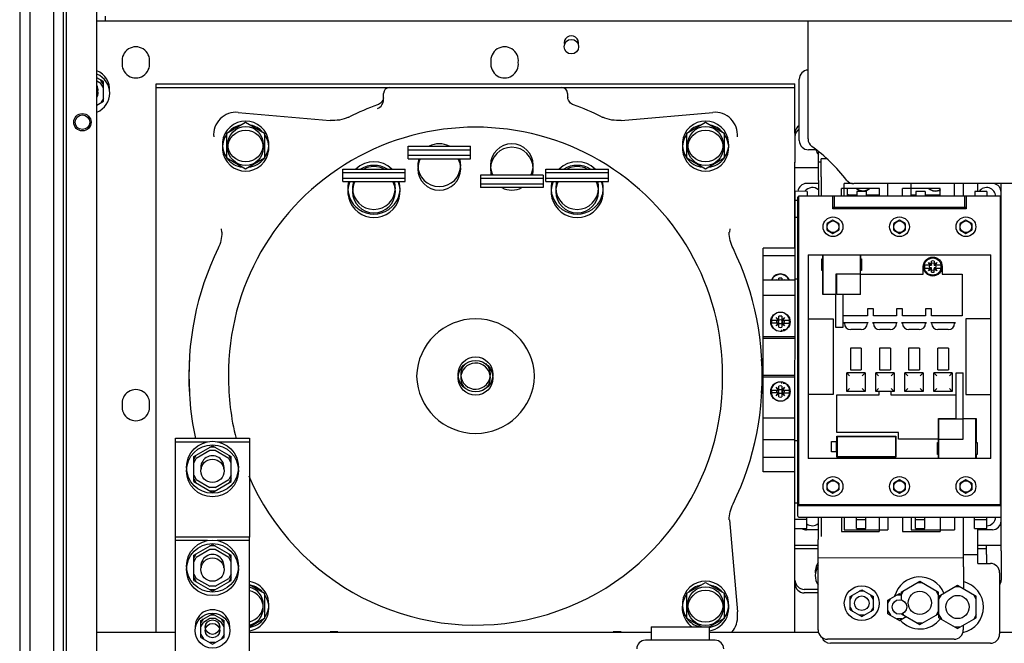
# Paper-space layout '177R0621_4_4' of a CAD drawing. Units: millimetres. Extents: x 0 to 841, y 0 to 594.
# Drawn here: x 302 to 370, y 468 to 511 of the extents above; entities that cross this region are included whole.
import ezdxf

# ---------------------------------------------------------------- set-up
doc = ezdxf.new("R2010")
doc.units = ezdxf.units.MM
doc.header["$LTSCALE"] = 46.255
doc.layers.get('0').update_dxf_attribs({"linetype": 'CONTINUOUS'})
for name, color, linetype in [('002___PRT_ALL_AXES', 7, 'CONTINUOUS'), ('7_ALL_FEATURES', 7, 'CONTINUOUS'), ('DATUM', 7, 'CONTINUOUS'), ('NOTES', 7, 'CONTINUOUS'), ('ROUNDS', 7, 'CONTINUOUS')]:
    doc.layers.add(name, color=color, linetype=linetype)

psp = doc.layouts.new('177R0621_4_4')

# ---------------------------------------------------------------- linework, layer by layer
at = {"color": 7, "linetype": 'CONTINUOUS'}
for p, q in [((308.041, 506.361), (307.591, 506.621)), ((307.868, 506.219), (307.591, 506.379)), ((308.041, 506.161), (307.868, 506.461)), ((308.041, 505.919), (307.868, 506.219)), ((308.041, 504.999), (308.041, 506.361)), ((327.335, 505.354), (327.335, 505.545)), ((340.007, 505.545), (340.007, 505.354)), ((307.591, 504.739), (308.041, 504.999)), ((308.041, 505.199), (307.868, 504.899)), ((317.323, 504.237), (323.648, 503.684)), ((343.694, 503.684), (350.019, 504.237)), ((316.542, 502.812), (317.832, 503.557)), ((317.832, 503.557), (319.122, 502.812)), ((348.22, 502.812), (349.51, 503.557)), ((349.51, 503.557), (350.8, 502.812)), ((316.542, 501.081), (316.542, 502.812)), ((319.122, 502.812), (319.122, 501.081)), ((348.22, 501.081), (348.22, 502.812)), ((350.8, 502.812), (350.8, 501.081)), ((357.285, 499.558), (357.286, 501.423)), ((317.832, 500.336), (316.542, 501.081)), ((319.122, 501.081), (317.832, 500.336)), ((349.51, 500.336), (348.22, 501.081)), ((350.8, 501.081), (349.51, 500.336)), ((357.471, 500.803), (357.285, 500.803)), ((357.471, 499.795), (357.471, 501.04)), ((357.862, 501.04), (357.471, 501.04)), ((357.285, 499.341), (356.471, 499.341)), ((359.636, 499.34), (359.071, 499.34)), ((361.484, 499.001), (358.884, 499.002)), ((359.291, 498.461), (359.291, 499.002)), ((359.351, 498.561), (359.93, 498.561)), ((359.93, 498.98), (359.93, 499.002)), ((360.575, 498.561), (361.484, 498.561)), ((365.684, 498.998), (363.084, 499)), ((363.671, 498.561), (363.994, 498.561)), ((364.639, 498.561), (365.684, 498.561)), ((369.871, 476.101), (369.871, 498.741)), ((355.871, 476.441), (355.871, 498.401)), ((355.919, 498.46), (355.919, 477.241)), ((369.871, 498.461), (355.931, 498.461)), ((358.271, 497.601), (358.271, 498.461)), ((358.371, 498.461), (358.371, 497.701)), ((367.371, 497.701), (367.371, 498.461)), ((367.471, 498.461), (367.471, 497.601)), ((369.823, 477.241), (369.823, 498.46)), ((358.271, 497.701), (367.471, 497.701)), ((367.471, 497.601), (358.271, 497.601)), ((358.291, 496.823), (357.891, 496.592)), ((357.891, 496.13), (357.891, 496.592)), ((358.691, 496.592), (358.291, 496.823)), ((358.691, 496.592), (358.691, 496.13)), ((362.871, 496.823), (362.471, 496.592)), ((362.471, 496.13), (362.471, 496.592)), ((363.271, 496.592), (362.871, 496.823)), ((363.271, 496.592), (363.271, 496.13)), ((367.451, 496.823), (367.051, 496.592)), ((367.051, 496.13), (367.051, 496.592)), ((367.851, 496.592), (367.451, 496.823)), ((367.851, 496.592), (367.851, 496.13)), ((316.188, 495.982), (316.167, 496.222)), ((351.175, 496.222), (351.154, 495.982)), ((357.891, 496.13), (358.291, 495.899)), ((358.291, 495.899), (358.691, 496.13)), ((362.471, 496.13), (362.871, 495.899)), ((362.871, 495.899), (363.271, 496.13)), ((367.051, 496.13), (367.451, 495.899)), ((367.451, 495.899), (367.851, 496.13)), ((353.478, 494.361), (353.478, 494.895)), ((355.678, 494.894), (353.478, 494.895)), ((356.581, 494.431), (356.581, 480.411)), ((356.581, 494.431), (369.161, 494.431)), ((357.591, 494.151), (357.591, 494.431)), ((357.611, 491.701), (357.611, 494.421)), ((357.611, 494.421), (360.171, 494.421)), ((360.171, 494.421), (360.171, 491.701)), ((360.191, 494.431), (360.191, 494.151)), ((369.161, 480.411), (369.161, 494.431)), ((353.471, 483.181), (353.471, 494.361)), ((355.678, 494.361), (353.471, 494.361)), ((357.531, 493.341), (357.531, 494.151)), ((357.531, 494.151), (357.591, 494.151)), ((360.191, 494.151), (360.251, 494.151)), ((360.251, 494.151), (360.251, 493.341)), ((364.6, 493.741), (365.066, 493.741)), ((364.976, 493.741), (364.877, 493.905)), ((364.994, 493.788), (364.877, 493.905)), ((364.877, 493.905), (365.066, 493.791)), ((365.022, 493.741), (364.994, 493.788)), ((364.994, 493.788), (365.066, 493.741)), ((365.066, 493.745), (365.066, 493.999)), ((365.066, 493.741), (365.066, 493.716)), ((365.256, 493.999), (365.256, 493.745)), ((365.256, 493.791), (365.445, 493.905)), ((365.328, 493.788), (365.256, 493.745)), ((365.256, 493.716), (365.256, 493.741)), ((365.256, 493.741), (365.722, 493.741)), ((365.3, 493.741), (365.328, 493.788)), ((365.328, 493.788), (365.445, 493.905)), ((365.445, 493.905), (365.346, 493.741)), ((357.591, 493.341), (357.531, 493.341)), ((357.591, 491.691), (357.591, 493.341)), ((358.491, 493.091), (358.491, 491.701)), ((360.171, 493.091), (358.491, 493.091)), ((358.551, 491.701), (358.551, 493.091)), ((360.191, 491.691), (360.191, 493.341)), ((360.251, 493.341), (360.191, 493.341)), ((360.191, 493.101), (364.511, 493.101)), ((364.511, 493.101), (364.511, 493.621)), ((364.6, 493.501), (365.066, 493.501)), ((364.877, 493.337), (364.976, 493.501)), ((364.877, 493.337), (364.994, 493.454)), ((365.066, 493.451), (364.877, 493.337)), ((364.942, 493.716), (365.066, 493.716)), ((365.066, 493.526), (364.942, 493.526)), ((364.994, 493.454), (365.022, 493.501)), ((364.994, 493.454), (365.066, 493.497)), ((365.066, 493.501), (365.066, 493.526)), ((365.066, 493.243), (365.066, 493.497)), ((365.256, 493.716), (365.38, 493.716)), ((365.256, 493.526), (365.256, 493.501)), ((365.38, 493.526), (365.256, 493.526)), ((365.256, 493.501), (365.722, 493.501)), ((365.256, 493.243), (365.256, 493.497)), ((365.256, 493.497), (365.328, 493.454)), ((365.445, 493.337), (365.256, 493.451)), ((365.328, 493.454), (365.3, 493.501)), ((365.445, 493.337), (365.328, 493.454)), ((365.346, 493.501), (365.445, 493.337)), ((365.811, 493.621), (365.811, 493.101)), ((365.811, 493.101), (367.191, 493.101)), ((367.191, 493.101), (367.191, 490.221)), ((353.476, 491.661), (353.477, 492.695)), ((355.677, 492.694), (353.477, 492.695)), ((354.41, 492.695), (354.381, 492.731)), ((354.381, 492.731), (354.417, 492.695)), ((354.381, 492.731), (354.427, 492.695)), ((354.571, 492.695), (354.571, 492.818)), ((354.771, 492.818), (354.771, 492.695)), ((354.915, 492.694), (354.961, 492.731)), ((354.961, 492.731), (354.924, 492.694)), ((354.961, 492.731), (354.932, 492.694)), ((358.491, 491.701), (357.611, 491.701)), ((360.171, 491.701), (358.551, 491.701)), ((353.471, 491.661), (355.676, 491.661)), ((358.491, 491.691), (357.591, 491.691)), ((358.491, 489.421), (358.491, 491.691)), ((358.971, 491.691), (358.971, 489.421)), ((360.191, 491.691), (358.971, 491.691)), ((360.666, 490.701), (360.666, 490.221)), ((361.076, 490.701), (360.666, 490.701)), ((361.076, 490.221), (361.076, 490.701)), ((362.666, 490.701), (362.666, 490.221)), ((363.076, 490.701), (362.666, 490.701)), ((363.076, 490.221), (363.076, 490.701)), ((364.666, 490.701), (364.666, 490.221)), ((365.076, 490.701), (364.666, 490.701)), ((365.076, 490.221), (365.076, 490.701)), ((354.052, 489.921), (354.571, 489.921)), ((354.571, 489.721), (354.052, 489.721)), ((354.532, 489.921), (354.381, 490.111)), ((354.381, 490.111), (354.571, 489.921)), ((354.381, 490.111), (354.571, 489.96)), ((354.381, 489.531), (354.532, 489.721)), ((354.381, 489.531), (354.571, 489.721)), ((354.571, 489.682), (354.381, 489.531)), ((354.571, 489.921), (354.571, 490.198)), ((354.571, 489.444), (354.571, 489.721)), ((354.771, 490.198), (354.771, 489.921)), ((354.771, 489.96), (354.961, 490.111)), ((354.961, 490.111), (354.771, 489.921)), ((354.771, 489.921), (355.29, 489.921)), ((354.771, 489.721), (354.771, 489.444)), ((354.961, 489.531), (354.771, 489.721)), ((354.771, 489.721), (355.29, 489.721)), ((354.961, 489.531), (354.771, 489.682)), ((354.961, 490.111), (354.81, 489.921)), ((354.81, 489.721), (354.961, 489.531)), ((356.581, 490.021), (358.311, 490.021)), ((358.311, 490.021), (358.311, 484.821)), ((360.666, 490.221), (358.971, 490.221)), ((359.02, 489.781), (359.076, 489.721)), ((359.02, 489.781), (360.722, 489.781)), ((360.666, 489.721), (360.722, 489.781)), ((361.02, 489.781), (361.076, 489.721)), ((361.02, 489.781), (362.722, 489.781)), ((362.666, 490.221), (361.076, 490.221)), ((362.666, 489.721), (362.722, 489.781)), ((363.02, 489.781), (363.076, 489.721)), ((363.02, 489.781), (364.722, 489.781)), ((364.666, 490.221), (363.076, 490.221)), ((364.666, 489.721), (364.722, 489.781)), ((365.02, 489.781), (365.076, 489.721)), ((365.02, 489.781), (366.722, 489.781)), ((367.191, 490.221), (365.076, 490.221)), ((366.666, 489.721), (366.722, 489.781)), ((367.431, 490.021), (367.431, 484.821)), ((369.161, 490.021), (367.431, 490.021)), ((354.771, 489.159), (354.771, 489.26)), ((354.852, 489.281), (355.058, 489.281)), ((358.971, 489.421), (358.491, 489.421)), ((360.226, 489.281), (359.516, 489.281)), ((362.226, 489.281), (361.516, 489.281)), ((364.226, 489.281), (363.516, 489.281)), ((366.226, 489.281), (365.516, 489.281)), ((353.471, 488.801), (355.675, 488.801)), ((353.471, 488.701), (355.675, 488.701)), ((359.501, 488.011), (359.501, 486.521)), ((360.241, 488.011), (359.501, 488.011)), ((360.241, 488.011), (360.241, 486.521)), ((361.501, 488.011), (361.501, 486.521)), ((362.241, 488.011), (361.501, 488.011)), ((362.241, 488.011), (362.241, 486.521)), ((363.501, 488.011), (363.501, 486.521)), ((364.241, 488.011), (363.501, 488.011)), ((364.241, 488.011), (364.241, 486.521)), ((365.501, 486.521), (365.501, 488.011)), ((366.241, 488.011), (365.501, 488.011)), ((366.241, 488.011), (366.241, 486.521)), ((359.236, 485.021), (359.236, 486.311)), ((360.506, 486.311), (359.236, 486.311)), ((359.436, 486.111), (359.236, 486.311)), ((359.501, 486.521), (360.241, 486.521)), ((360.306, 486.111), (360.506, 486.311)), ((360.506, 486.311), (360.506, 485.021)), ((361.236, 485.021), (361.236, 486.311)), ((362.506, 486.311), (361.236, 486.311)), ((361.436, 486.111), (361.236, 486.311)), ((361.501, 486.521), (362.241, 486.521)), ((362.306, 486.111), (362.506, 486.311)), ((362.506, 486.311), (362.506, 485.021)), ((363.236, 485.021), (363.236, 486.311)), ((364.506, 486.311), (363.236, 486.311)), ((363.436, 486.111), (363.236, 486.311)), ((363.501, 486.521), (364.241, 486.521)), ((364.306, 486.111), (364.506, 486.311)), ((364.506, 486.311), (364.506, 485.021)), ((365.236, 485.021), (365.236, 486.311)), ((366.506, 486.311), (365.236, 486.311)), ((365.436, 486.111), (365.236, 486.311)), ((365.501, 486.521), (366.241, 486.521)), ((366.306, 486.111), (366.506, 486.311)), ((366.506, 486.311), (366.506, 485.021)), ((366.771, 483.151), (366.771, 486.301)), ((366.771, 486.301), (367.251, 486.301)), ((367.251, 481.751), (367.251, 486.301)), ((353.471, 486.141), (355.673, 486.141)), ((353.471, 486.041), (355.673, 486.041)), ((354.771, 485.582), (354.771, 485.684)), ((354.052, 485.121), (354.571, 485.121)), ((354.571, 484.921), (354.052, 484.921)), ((354.532, 485.121), (354.381, 485.311)), ((354.381, 485.311), (354.571, 485.121)), ((354.381, 485.311), (354.571, 485.16)), ((354.381, 484.731), (354.532, 484.921)), ((354.381, 484.731), (354.571, 484.921)), ((354.571, 485.121), (354.571, 485.398)), ((354.571, 484.644), (354.571, 484.921)), ((354.771, 485.398), (354.771, 485.121)), ((354.961, 485.311), (354.771, 485.121)), ((354.771, 485.16), (354.961, 485.311)), ((354.771, 485.121), (355.29, 485.121)), ((354.771, 484.921), (354.771, 484.644)), ((354.961, 484.731), (354.771, 484.921)), ((354.771, 484.921), (355.29, 484.921)), ((354.961, 485.311), (354.81, 485.121)), ((354.81, 484.921), (354.961, 484.731)), ((355.057, 485.561), (354.852, 485.561)), ((359.436, 485.221), (359.236, 485.021)), ((360.506, 485.021), (359.236, 485.021)), ((360.506, 485.021), (360.306, 485.221)), ((361.236, 485.021), (361.436, 485.221)), ((362.506, 485.021), (361.236, 485.021)), ((361.466, 484.781), (361.466, 485.021)), ((362.276, 485.021), (362.276, 484.781)), ((362.306, 485.221), (362.506, 485.021)), ((363.436, 485.221), (363.236, 485.021)), ((364.506, 485.021), (363.236, 485.021)), ((364.506, 485.021), (364.306, 485.221)), ((365.436, 485.221), (365.236, 485.021)), ((366.506, 485.021), (365.236, 485.021)), ((366.506, 485.021), (366.306, 485.221)), ((354.571, 484.882), (354.381, 484.731)), ((354.961, 484.731), (354.771, 484.882)), ((358.311, 484.821), (356.581, 484.821)), ((358.551, 482.196), (358.551, 484.781)), ((358.551, 484.781), (361.466, 484.781)), ((362.276, 484.781), (366.771, 484.781)), ((367.431, 484.821), (369.161, 484.821)), ((353.471, 481.695), (353.472, 483.181)), ((355.672, 483.181), (353.471, 483.181)), ((365.551, 481.501), (365.551, 483.151)), ((365.551, 483.151), (366.771, 483.151)), ((365.571, 480.421), (365.571, 483.131)), ((365.571, 483.131), (367.251, 483.131)), ((367.251, 483.151), (368.151, 483.151)), ((368.131, 483.141), (367.251, 483.141)), ((368.131, 480.421), (368.131, 483.141)), ((368.151, 483.151), (368.151, 481.501)), ((313.011, 475.001), (313.011, 481.801)), ((313.011, 481.801), (318.091, 481.801)), ((313.011, 481.559), (315.217, 481.559)), ((315.867, 481.559), (318.091, 481.559)), ((318.091, 481.801), (318.091, 475.001)), ((353.471, 480.481), (353.471, 481.695)), ((355.671, 481.694), (353.471, 481.695)), ((358.197, 480.861), (358.197, 481.581)), ((358.197, 481.581), (358.591, 481.581)), ((358.525, 480.861), (358.525, 481.581)), ((362.806, 482.196), (358.551, 482.196)), ((358.551, 481.581), (358.551, 481.941)), ((358.551, 481.941), (362.611, 481.941)), ((358.591, 481.901), (358.611, 481.921)), ((358.591, 480.541), (358.591, 481.901)), ((358.611, 481.921), (362.571, 481.921)), ((362.571, 481.921), (362.591, 481.901)), ((362.591, 481.901), (362.591, 480.541)), ((362.611, 481.941), (362.611, 480.501)), ((362.806, 481.741), (362.806, 482.196)), ((365.571, 481.741), (362.806, 481.741)), ((365.571, 481.751), (367.251, 481.751)), ((314.261, 480.546), (315.551, 481.291)), ((315.378, 480.949), (314.434, 480.404)), ((315.724, 481.191), (315.378, 481.191)), ((315.724, 480.949), (315.378, 480.949)), ((315.551, 481.291), (316.841, 480.546)), ((316.668, 480.404), (315.724, 480.949)), ((358.591, 480.861), (358.197, 480.861)), ((358.551, 480.501), (358.551, 480.861)), ((365.491, 480.691), (365.491, 481.501)), ((365.491, 481.501), (365.551, 481.501)), ((368.151, 481.501), (368.211, 481.501)), ((368.211, 481.501), (368.211, 480.691)), ((314.261, 480.346), (314.434, 480.646)), ((314.261, 478.814), (314.261, 480.546)), ((314.261, 480.104), (314.434, 480.404)), ((316.841, 480.346), (316.668, 480.646)), ((316.841, 480.104), (316.668, 480.404)), ((316.841, 478.814), (316.841, 480.546)), ((353.47, 479.495), (353.47, 480.481)), ((355.67, 480.481), (353.471, 480.481)), ((369.161, 480.411), (356.581, 480.411)), ((362.611, 480.501), (358.551, 480.501)), ((358.611, 480.521), (358.591, 480.541)), ((362.571, 480.521), (358.611, 480.521)), ((362.591, 480.541), (362.571, 480.521)), ((365.551, 480.691), (365.491, 480.691)), ((365.551, 480.411), (365.551, 480.691)), ((365.571, 480.421), (368.131, 480.421)), ((368.151, 480.691), (368.151, 480.411)), ((368.211, 480.691), (368.151, 480.691)), ((355.67, 479.494), (353.47, 479.495)), ((314.261, 479.256), (314.434, 478.956)), ((314.261, 479.014), (314.434, 478.714)), ((314.261, 478.814), (315.551, 478.069)), ((314.434, 478.956), (315.378, 478.411)), ((315.551, 478.069), (316.841, 478.814)), ((315.724, 478.411), (316.668, 478.956)), ((316.841, 479.256), (316.668, 478.956)), ((316.841, 479.014), (316.668, 478.714)), ((358.291, 478.943), (357.891, 478.712)), ((358.691, 478.712), (358.291, 478.943)), ((362.871, 478.943), (362.471, 478.712)), ((363.271, 478.712), (362.871, 478.943)), ((367.451, 478.943), (367.051, 478.712)), ((367.851, 478.712), (367.451, 478.943)), ((315.724, 478.411), (315.378, 478.411)), ((315.724, 478.169), (315.378, 478.169)), ((357.891, 478.25), (357.891, 478.712)), ((357.891, 478.25), (358.291, 478.019)), ((358.291, 478.019), (358.691, 478.25)), ((358.691, 478.712), (358.691, 478.25)), ((362.471, 478.25), (362.471, 478.712)), ((362.471, 478.25), (362.871, 478.019)), ((362.871, 478.019), (363.271, 478.25)), ((363.271, 478.712), (363.271, 478.25)), ((367.051, 478.25), (367.051, 478.712)), ((367.051, 478.25), (367.451, 478.019)), ((367.451, 478.019), (367.851, 478.25)), ((367.851, 478.712), (367.851, 478.25)), ((355.871, 477.241), (369.871, 477.241)), ((369.871, 477.141), (355.871, 477.141)), ((351.154, 476.178), (351.707, 469.853)), ((355.931, 476.381), (369.871, 476.381)), ((357.272, 475.501), (356.471, 475.501)), ((359.071, 475.502), (362.071, 475.502)), ((363.671, 475.502), (366.671, 475.502)), ((369.271, 475.501), (368.271, 475.501)), ((357.27, 472.963), (357.271, 474.828)), ((358.872, 475.383), (361.472, 475.381)), ((363.072, 475.38), (365.672, 475.379)), ((367.27, 472.958), (367.271, 474.823)), ((368.271, 473.182), (368.271, 475.047)), ((314.261, 473.746), (315.551, 474.491)), ((315.378, 474.149), (314.434, 473.604)), ((315.724, 474.391), (315.378, 474.391)), ((315.724, 474.149), (315.378, 474.149)), ((315.551, 474.491), (316.841, 473.746)), ((316.668, 473.604), (315.724, 474.149)), ((314.261, 473.546), (314.434, 473.846)), ((314.261, 472.014), (314.261, 473.746)), ((314.261, 473.304), (314.434, 473.604)), ((316.841, 473.546), (316.668, 473.846)), ((316.841, 473.304), (316.668, 473.604)), ((316.841, 472.014), (316.841, 473.746)), ((357.271, 473.583), (367.271, 473.578)), ((367.271, 473.802), (368.271, 473.802)), ((314.261, 472.456), (314.434, 472.156)), ((314.261, 472.214), (314.434, 471.914)), ((314.434, 472.156), (315.378, 471.611)), ((315.724, 471.611), (316.668, 472.156)), ((316.841, 472.456), (316.668, 472.156)), ((316.841, 472.214), (316.668, 471.914)), ((314.261, 472.014), (315.551, 471.269)), ((315.724, 471.611), (315.378, 471.611)), ((315.724, 471.369), (315.378, 471.369)), ((315.551, 471.269), (316.841, 472.014)), ((318.091, 471.729), (319.122, 471.134)), ((348.22, 471.134), (349.51, 471.878)), ((349.51, 471.878), (350.8, 471.134)), ((359.471, 470.907), (360.271, 471.369)), ((360.271, 471.369), (361.071, 470.907)), ((362.979, 471.209), (364.269, 471.954)), ((364.442, 471.854), (364.096, 471.854)), ((364.269, 471.954), (365.559, 471.209)), ((365.581, 470.932), (366.871, 471.677)), ((367.044, 471.577), (366.698, 471.577)), ((366.871, 471.677), (368.161, 470.932)), ((319.122, 471.134), (319.122, 469.402)), ((348.22, 469.402), (348.22, 471.134)), ((350.8, 471.134), (350.8, 469.402)), ((359.471, 470.707), (359.644, 471.007)), ((359.471, 469.983), (359.471, 470.907)), ((360.444, 471.269), (360.098, 471.269)), ((361.071, 470.707), (360.898, 471.007)), ((361.071, 469.983), (361.071, 470.907)), ((362.071, 470.649), (362.871, 471.111)), ((362.071, 470.449), (362.244, 470.749)), ((362.979, 471.011), (362.698, 471.011)), ((362.871, 471.111), (362.979, 471.048)), ((362.979, 471.009), (363.152, 471.309)), ((362.979, 471.209), (362.979, 470.673)), ((365.559, 471.009), (365.386, 471.309)), ((365.559, 469.72), (365.559, 471.209)), ((365.581, 470.732), (365.754, 471.032)), ((365.581, 469.442), (365.581, 470.932)), ((368.161, 470.732), (367.988, 471.032)), ((368.161, 469.442), (368.161, 470.932)), ((359.471, 470.183), (359.644, 469.883)), ((361.071, 470.183), (360.898, 469.883)), ((362.071, 469.725), (362.071, 470.649)), ((314.751, 469.263), (315.551, 469.725)), ((314.751, 469.063), (314.924, 469.363)), ((315.378, 469.383), (314.924, 469.121)), ((315.724, 469.625), (315.378, 469.625)), ((315.724, 469.383), (315.378, 469.383)), ((315.551, 469.725), (316.351, 469.263)), ((316.178, 469.121), (315.724, 469.383)), ((316.351, 469.063), (316.178, 469.363)), ((319.122, 469.402), (318.091, 468.807)), ((349.23, 468.819), (348.22, 469.402)), ((350.8, 469.402), (349.774, 468.809)), ((359.471, 469.983), (360.271, 469.521)), ((360.444, 469.621), (360.098, 469.621)), ((360.271, 469.521), (361.071, 469.983)), ((362.071, 469.925), (362.244, 469.625)), ((362.071, 469.725), (362.871, 469.263)), ((363.044, 469.363), (362.698, 469.363)), ((362.871, 469.263), (363.32, 469.523)), ((363.001, 469.707), (364.269, 468.975)), ((363.085, 469.737), (363.152, 469.62)), ((364.269, 468.975), (365.559, 469.72)), ((365.559, 469.92), (365.386, 469.62)), ((365.581, 469.642), (365.754, 469.342)), ((365.581, 469.442), (366.871, 468.697)), ((366.871, 468.697), (368.161, 469.442)), ((368.161, 469.642), (367.988, 469.342)), ((314.751, 468.097), (314.751, 469.263)), ((314.751, 468.821), (314.924, 469.121)), ((316.351, 468.821), (316.178, 469.121)), ((316.351, 468.097), (316.351, 469.263)), ((345.774, 468.819), (349.768, 468.819)), ((364.442, 469.075), (364.096, 469.075)), ((367.044, 468.797), (366.698, 468.797)), ((314.751, 468.297), (314.924, 467.997)), ((314.751, 468.097), (315.551, 467.635)), ((315.551, 467.635), (316.351, 468.097)), ((316.351, 468.297), (316.178, 467.997)), ((315.724, 467.735), (315.378, 467.735))]:
    psp.add_line(p, q, dxfattribs=at)
at = {"color": 3, "linetype": 'CONTINUOUS'}
for p, q in [((311.671, 468.461), (311.671, 506.201)), ((311.671, 506.201), (355.671, 506.201)), ((311.671, 505.959), (355.671, 505.959)), ((355.671, 502.801), (355.671, 506.201)), ((355.671, 494.894), (355.671, 500.801)), ((357.285, 500.421), (355.671, 500.421)), ((369.871, 498.741), (369.871, 499.329)), ((369.871, 474.041), (369.871, 476.101)), ((355.671, 473.799), (355.671, 475.586)), ((313.011, 452.802), (313.011, 475.001)), ((318.091, 475.001), (313.011, 475.001)), ((315.217, 474.759), (313.011, 474.759)), ((318.091, 474.759), (315.867, 474.759)), ((318.091, 452.802), (318.091, 475.001)), ((357.271, 474.421), (355.671, 474.421)), ((357.271, 474.179), (355.671, 474.179)), ((369.871, 474.421), (368.271, 474.421)), ((368.871, 474.179), (368.271, 474.179)), ((368.871, 473.799), (368.871, 474.421)), ((355.671, 468.461), (355.671, 471.799)), ((307.591, 468.461), (313.011, 468.461)), ((318.091, 468.461), (345.771, 468.461)), ((349.771, 468.461), (357.286, 468.461)), ((369.771, 468.461), (374.771, 468.461))]:
    psp.add_line(p, q, dxfattribs=at)
at = {"color": 7, "linetype": 'CONTINUOUS'}
for centre, radius in [((317.832, 502.04), 1.217), ((349.51, 502.04), 1.217), ((317.832, 501.798), 1.217), ((349.51, 501.798), 1.217), ((358.291, 496.361), 0.68), ((358.291, 496.361), 0.4), ((362.871, 496.361), 0.68), ((362.871, 496.361), 0.4), ((367.451, 496.361), 0.68), ((367.451, 496.361), 0.4), ((365.161, 493.621), 0.65), ((365.161, 493.621), 0.591), ((354.671, 489.821), 0.67), ((333.671, 486.201), 1.2), ((333.671, 485.959), 1.2), ((354.671, 485.021), 0.67), ((315.551, 479.801), 1.79), ((315.551, 479.559), 1.79), ((358.291, 478.481), 0.68), ((358.291, 478.481), 0.4), ((362.871, 478.481), 0.68), ((362.871, 478.481), 0.4), ((367.451, 478.481), 0.68), ((367.451, 478.481), 0.4), ((315.551, 473.001), 1.79), ((315.551, 472.759), 1.79), ((349.51, 470.362), 1.217), ((360.271, 470.445), 1.2), ((349.51, 470.12), 1.217), ((360.271, 470.445), 0.5), ((362.871, 470.187), 0.5), ((315.551, 468.559), 1.2), ((315.551, 468.801), 0.5), ((315.551, 468.559), 0.5)]:
    psp.add_circle(centre, radius, dxfattribs=at)
for centre, radius, start, end in [((307.071, 505.801), 1.4, 355.38352, 68.17326), ((307.071, 505.559), 1.4, 291.85697, 68.17326), ((326.694, 505.354), 0.641, 350.01421, 359.98891), ((340.648, 505.354), 0.641, 180.01111, 189.99118), ((333.671, 486.201), 19.744, 110.01314, 116.0822), ((326.695, 505.112), 0.64, 290.01209, 0.00105), ((333.671, 486.201), 19.744, 63.9178, 69.98686), ((317.187, 502.685), 1.558, 85, 185), ((323.872, 506.22), 2.545, 294.13955, 296.08135), ((343.47, 506.22), 2.545, 243.91865, 245.86044), ((350.155, 502.685), 1.558, 355, 95), ((358.271, 501.999), 1.2, 196.44665, 214.65289), ((326.671, 499.031), 1.8, 46.41477, 133.58523), ((326.671, 498.789), 1.8, 59.12502, 120.87498), ((340.671, 499.031), 1.8, 46.41477, 133.58523), ((340.671, 498.789), 1.8, 59.12502, 120.87498), ((326.671, 498.789), 1.8, 157.60207, 22.39793), ((326.671, 499.031), 1.8, 165.88901, 14.11099), ((340.671, 498.789), 1.8, 157.60207, 22.39793), ((340.671, 499.031), 1.8, 165.88901, 14.11099), ((356.471, 498.741), 0.6, 90, 174.03178), ((369.271, 498.741), 0.6, 0, 78.95406), ((356.871, 498.421), 0.64, 49.6767, 143.20642), ((360.361, 499.491), 0.67, 227.18195, 312.71406), ((360.361, 499.491), 0.65, 228.87776, 311.0129), ((365.341, 499.491), 0.67, 227.48723, 301.18241), ((365.341, 499.491), 0.65, 229.26108, 302.26461), ((368.871, 498.421), 0.64, 3.70335, 143.98543), ((355.931, 498.401), 0.06, 90, 180), ((369.811, 498.401), 0.06, 0, 90), ((333.671, 486.201), 19.744, 153.9178, 183.72679), ((333.671, 486.201), 19.744, 356.27321, 26.0822), ((365.161, 493.621), 0.574, 167.92705, 192.07295), ((365.161, 493.623), 0.388, 75.81984, 104.18016), ((365.161, 493.621), 0.239, 66.53705, 113.46295), ((365.161, 493.621), 0.574, 347.92705, 12.07295), ((354.671, 492.441), 0.67, 22.44037, 157.50019), ((354.671, 492.441), 0.65, 23.18175, 156.75794), ((365.165, 493.622), 0.242, 156.67045, 203.31989), ((365.161, 493.621), 0.239, 246.53705, 293.46295), ((365.161, 493.62), 0.389, 255.85707, 284.14293), ((365.16, 493.621), 0.239, 336.53339, 23.32042), ((354.671, 492.441), 0.39, 75.14283, 104.85717), ((354.671, 489.821), 0.65, 303.82216, 278.84988), ((354.671, 489.821), 0.627, 170.82646, 189.17354), ((354.671, 489.821), 0.273, 158.50776, 201.49224), ((354.671, 489.821), 0.39, 75.14283, 104.85717), ((354.671, 489.821), 0.273, 338.50776, 21.49224), ((354.671, 489.821), 0.627, 350.82646, 9.17354), ((359.516, 489.721), 0.44, 180, 270), ((360.226, 489.721), 0.44, 270, 360), ((361.516, 489.721), 0.44, 180, 270), ((362.226, 489.721), 0.44, 270, 360), ((363.516, 489.721), 0.44, 180, 270), ((364.226, 489.721), 0.44, 270, 360), ((365.516, 489.721), 0.44, 180, 270), ((366.226, 489.721), 0.44, 270, 360), ((354.671, 489.821), 0.39, 255.14283, 284.85717), ((333.671, 485.959), 19.744, 176.27321, 192.16965), ((333.671, 485.959), 1.02, 318.17437, 226.34253), ((333.671, 485.959), 19.744, 333.9178, 3.72679), ((333.671, 486.201), 1.02, 138.17437, 46.34253), ((354.671, 485.021), 0.65, 81.15012, 56.17784), ((354.671, 485.021), 0.627, 170.82646, 189.17354), ((354.671, 485.021), 0.273, 158.50776, 201.49224), ((354.671, 485.021), 0.39, 75.14283, 104.85717), ((354.671, 485.021), 0.273, 338.50776, 21.49224), ((354.671, 485.021), 0.627, 350.82646, 9.17354), ((354.671, 485.021), 0.39, 255.14283, 284.85717), ((355.931, 476.441), 0.06, 180, 270), ((368.871, 476.421), 0.64, 270.44561, 356.30261), ((369.271, 476.101), 0.6, 270, 360), ((369.811, 476.441), 0.06, 270, 360), ((356.471, 476.101), 0.6, 239.78912, 270), ((356.871, 476.421), 0.64, 234.05299, 308.96337), ((358.271, 472.601), 1.2, 146.66557, 185.79591), ((358.271, 472.359), 1.2, 146.6769, 213.27051), ((364.269, 470.465), 1.79, 21.92549, 165.21312), ((317.832, 470.362), 1.217, 282.33677, 77.66323), ((366.871, 470.187), 1.79, 282.06001, 77.12338), ((317.832, 470.12), 1.217, 282.33677, 77.66323), ((315.551, 468.801), 1.2, 354.20409, 185.79591), ((364.269, 470.465), 1.79, 178.9744, 179.01544), ((350.155, 469.475), 1.558, 319.14629, 5), ((350.155, 469.717), 1.558, 356.03646, 5), ((364.269, 470.465), 1.79, 221.01875, 322.621), ((323.869, 465.933), 2.553, 82.97856, 94.98119), ((343.472, 465.933), 2.553, 85.01881, 97.02115)]:
    psp.add_arc(centre, radius, start, end, dxfattribs=at)
for centre, major_axis, ratio, start_param, end_param in [((327.735, 505.545), (0.283, -0.283), 0.999695, 2.356347, 3.926839), ((339.607, 505.545), (-0.283, -0.283), 0.999695, 2.356347, 3.926839), ((359.351, 498.545), (0.06, 0), 0.267949, 1.570796, 3.141593)]:
    psp.add_ellipse(centre, major_axis=major_axis, ratio=ratio, start_param=start_param, end_param=end_param, dxfattribs=at)
for points in [[(327.185, 504.942), (327.114, 504.858), (327.018, 504.79), (326.914, 504.752)], [(327.325, 505.243), (327.306, 505.134), (327.256, 505.027), (327.185, 504.942)], [(340.157, 504.942), (340.086, 505.027), (340.036, 505.134), (340.017, 505.242)], [(340.428, 504.752), (340.324, 504.79), (340.228, 504.858), (340.157, 504.942)], [(324.912, 503.897), (324.522, 503.723), (324.074, 503.647), (323.648, 503.684)], [(343.694, 503.684), (343.268, 503.647), (342.82, 503.723), (342.429, 503.897)], [(316.198, 495.982), (316.195, 495.605), (316.104, 495.22), (315.938, 494.882)], [(351.404, 494.882), (351.238, 495.22), (351.147, 495.605), (351.144, 495.982)], [(354.526, 489.821), (354.526, 489.857), (354.541, 489.894), (354.565, 489.92)], [(354.566, 489.721), (354.542, 489.747), (354.526, 489.785), (354.526, 489.821)], [(354.546, 489.821), (354.546, 489.849), (354.553, 489.878), (354.566, 489.903)], [(354.566, 489.739), (354.553, 489.764), (354.546, 489.793), (354.546, 489.821)], [(354.566, 489.903), (354.577, 489.923), (354.594, 489.941), (354.613, 489.953)], [(354.613, 489.689), (354.594, 489.701), (354.577, 489.719), (354.566, 489.739)], [(354.571, 489.926), (354.583, 489.937), (354.597, 489.947), (354.613, 489.953)], [(354.613, 489.689), (354.598, 489.695), (354.584, 489.704), (354.572, 489.716)], [(354.613, 489.953), (354.648, 489.971), (354.694, 489.971), (354.729, 489.953)], [(354.729, 489.689), (354.694, 489.672), (354.648, 489.672), (354.613, 489.689)], [(354.775, 489.903), (354.764, 489.923), (354.748, 489.941), (354.729, 489.953)], [(354.729, 489.953), (354.744, 489.947), (354.758, 489.938), (354.77, 489.927)], [(354.729, 489.689), (354.748, 489.701), (354.764, 489.719), (354.775, 489.739)], [(354.771, 489.717), (354.759, 489.705), (354.744, 489.695), (354.729, 489.689)], [(354.775, 489.921), (354.8, 489.895), (354.816, 489.857), (354.816, 489.821)], [(354.796, 489.821), (354.796, 489.849), (354.789, 489.879), (354.775, 489.903)], [(354.775, 489.739), (354.789, 489.764), (354.796, 489.793), (354.796, 489.821)], [(354.816, 489.821), (354.816, 489.786), (354.801, 489.748), (354.776, 489.722)], [(354.526, 485.021), (354.526, 485.057), (354.541, 485.094), (354.565, 485.12)], [(354.566, 484.921), (354.542, 484.947), (354.526, 484.985), (354.526, 485.021)], [(354.546, 485.021), (354.546, 485.049), (354.553, 485.078), (354.566, 485.103)], [(354.566, 484.939), (354.553, 484.964), (354.546, 484.993), (354.546, 485.021)], [(354.566, 485.103), (354.577, 485.123), (354.594, 485.141), (354.613, 485.153)], [(354.613, 484.889), (354.594, 484.901), (354.577, 484.919), (354.566, 484.939)], [(354.571, 485.126), (354.583, 485.137), (354.597, 485.147), (354.613, 485.153)], [(354.613, 484.889), (354.598, 484.895), (354.584, 484.904), (354.572, 484.916)], [(354.613, 485.153), (354.648, 485.171), (354.694, 485.171), (354.729, 485.153)], [(354.775, 485.103), (354.764, 485.123), (354.748, 485.141), (354.729, 485.153)], [(354.729, 485.153), (354.744, 485.147), (354.758, 485.138), (354.77, 485.127)], [(354.729, 484.889), (354.748, 484.901), (354.764, 484.919), (354.775, 484.939)], [(354.771, 484.917), (354.759, 484.905), (354.744, 484.895), (354.729, 484.889)], [(354.775, 485.121), (354.8, 485.095), (354.816, 485.057), (354.816, 485.021)], [(354.796, 485.021), (354.796, 485.049), (354.789, 485.079), (354.775, 485.103)], [(354.775, 484.939), (354.789, 484.964), (354.796, 484.993), (354.796, 485.021)], [(354.816, 485.021), (354.816, 484.986), (354.801, 484.948), (354.776, 484.922)], [(354.729, 484.889), (354.694, 484.872), (354.648, 484.872), (354.613, 484.889)], [(351.144, 476.178), (351.147, 476.555), (351.238, 476.94), (351.404, 477.279)]]:
    psp.add_open_spline(points, degree=3, dxfattribs=at)
at = {"layer": '002___PRT_ALL_AXES', "color": 7, "linetype": 'CONTINUOUS'}
for centre, radius in [((340.271, 508.759), 0.5), ((315.551, 479.559), 0.8), ((315.551, 472.759), 0.8), ((364.269, 470.465), 0.8), ((366.871, 470.187), 0.8)]:
    psp.add_circle(centre, radius, dxfattribs=at)
for centre, radius, start, end in [((340.271, 509.001), 0.5, 345.94646, 194.05354), ((307.071, 505.801), 0.6, 348.33683, 29.76043), ((307.071, 505.559), 0.6, 330.23957, 29.76043), ((315.551, 479.801), 0.8, 351.27132, 188.72868), ((315.551, 473.001), 0.8, 351.27132, 188.72868)]:
    psp.add_arc(centre, radius, start, end, dxfattribs=at)
at = {"layer": '7_ALL_FEATURES', "color": 7, "linetype": 'CONTINUOUS'}
for p, q in [((355.668, 475.586), (355.68, 498.802)), ((356.511, 498.801), (355.68, 498.802)), ((356.511, 498.801), (356.511, 498.461)), ((359.93, 498.8), (359.93, 498.461)), ((360.575, 498.799), (359.93, 498.8)), ((360.575, 498.799), (360.575, 498.461)), ((363.994, 498.797), (363.994, 498.461)), ((364.639, 498.797), (363.994, 498.797)), ((364.639, 498.797), (364.639, 498.461)), ((368.058, 498.795), (368.058, 498.461)), ((368.888, 498.795), (368.058, 498.795)), ((368.888, 498.795), (368.888, 498.461)), ((355.871, 498.167), (355.68, 498.167)), ((355.679, 497.024), (355.871, 497.024)), ((355.871, 492.757), (355.677, 492.757)), ((355.871, 481.631), (355.671, 481.631)), ((355.669, 477.364), (355.871, 477.364)), ((355.668, 476.221), (356.499, 476.221)), ((356.498, 475.586), (356.499, 476.381)), ((359.917, 475.584), (359.918, 476.381)), ((359.918, 476.219), (360.563, 476.219)), ((360.562, 475.584), (360.563, 476.381)), ((363.981, 475.582), (363.982, 476.381)), ((363.982, 476.217), (364.627, 476.216)), ((364.626, 475.581), (364.627, 476.381)), ((368.045, 475.58), (368.046, 476.381)), ((368.046, 476.215), (368.876, 476.214)), ((368.876, 475.579), (368.876, 476.381)), ((355.668, 475.586), (356.498, 475.586)), ((359.917, 475.584), (360.562, 475.584)), ((363.981, 475.582), (364.626, 475.581)), ((368.045, 475.58), (368.876, 475.579))]:
    psp.add_line(p, q, dxfattribs=at)
at = {"layer": 'DATUM', "color": 7, "linetype": 'CONTINUOUS'}
for p, q in [((302.971, 513.259), (302.971, 207.959)), ((304.611, 513.259), (304.611, 207.959)), ((305.291, 207.761), (305.291, 513.389))]:
    psp.add_line(p, q, dxfattribs=at)
psp.add_circle((306.591, 503.559), 0.5, dxfattribs=at)
for centre, radius, start, end in [((317.832, 502.04), 1.6, 323.8955, 216.1045), ((317.832, 501.798), 1.6, 102.51593, 137.22608), ((317.832, 501.798), 1.6, 42.77392, 77.48407), ((349.51, 502.04), 1.6, 323.8955, 216.1045), ((349.51, 501.798), 1.6, 102.51593, 137.22608), ((349.51, 501.798), 1.6, 42.77392, 77.48407), ((317.832, 501.798), 1.6, 143.8955, 36.1045), ((349.51, 501.798), 1.6, 143.8955, 36.1045), ((336.171, 500.601), 1.475, 0, 180), ((336.171, 500.359), 1.475, 0, 180), ((317.832, 502.04), 1.6, 217.40049, 262.28415), ((317.832, 502.04), 1.6, 277.71585, 322.59951), ((331.171, 500.601), 1.475, 180, 360), ((349.51, 502.04), 1.6, 217.40049, 262.28415), ((349.51, 502.04), 1.6, 277.71585, 322.59951), ((331.171, 500.359), 1.475, 180, 360), ((326.671, 499.031), 1.475, 180, 360), ((326.671, 498.789), 1.475, 180, 360), ((340.671, 499.031), 1.475, 180, 360), ((340.671, 498.789), 1.475, 180, 360), ((317.832, 470.362), 1.6, 323.8955, 80.64507), ((317.832, 470.12), 1.6, 42.77392, 77.48407), ((349.51, 470.362), 1.6, 323.8955, 216.1045), ((349.51, 470.12), 1.6, 102.51593, 137.22608), ((349.51, 470.12), 1.6, 42.77392, 77.48407), ((317.832, 470.12), 1.6, 279.35493, 36.1045), ((349.51, 470.12), 1.6, 143.8955, 234.58979), ((349.51, 470.12), 1.6, 279.41321, 36.1045), ((317.832, 470.362), 1.6, 279.35493, 322.59951), ((349.51, 470.362), 1.6, 217.40049, 254.88355), ((349.51, 470.362), 1.6, 279.49226, 322.59951)]:
    psp.add_arc(centre, radius, start, end, dxfattribs=at)
at = {"layer": 'NOTES', "color": 7, "linetype": 'CONTINUOUS'}
for p, q in [((302.271, 513.559), (302.271, 207.659)), ((305.291, 207.761), (305.291, 513.389)), ((305.491, 207.761), (305.491, 513.389)), ((307.591, 207.761), (307.591, 513.389)), ((308.191, 510.549), (308.191, 510.849)), ((307.591, 510.549), (416.951, 510.549)), ((329.021, 501.039), (329.021, 501.901)), ((329.021, 501.901), (333.321, 501.901)), ((333.321, 501.039), (333.321, 501.901)), ((329.021, 501.659), (333.321, 501.659)), ((329.021, 501.281), (333.321, 501.281)), ((329.021, 501.039), (333.321, 501.039)), ((324.521, 499.469), (324.521, 500.331)), ((324.521, 500.331), (328.821, 500.331)), ((324.521, 500.089), (328.821, 500.089)), ((328.821, 499.469), (328.821, 500.331)), ((334.021, 499.921), (334.021, 499.059)), ((338.321, 499.921), (334.021, 499.921)), ((338.321, 499.921), (338.321, 499.059)), ((338.521, 499.469), (338.521, 500.331)), ((338.521, 500.331), (342.821, 500.331)), ((338.521, 500.089), (342.821, 500.089)), ((342.821, 499.469), (342.821, 500.331)), ((324.521, 499.711), (328.821, 499.711)), ((324.521, 499.469), (328.821, 499.469)), ((338.321, 499.679), (334.021, 499.679)), ((338.321, 499.301), (334.021, 499.301)), ((338.521, 499.711), (342.821, 499.711)), ((338.521, 499.469), (342.821, 499.469)), ((338.321, 499.059), (334.021, 499.059))]:
    psp.add_line(p, q, dxfattribs=at)
psp.add_circle((306.591, 503.559), 0.6, dxfattribs=at)
for centre, radius, start, end in [((310.271, 507.801), 0.95, 352.67952, 187.32048), ((335.671, 507.801), 0.95, 352.67952, 187.32048), ((310.271, 507.559), 0.95, 172.67952, 7.32048), ((335.671, 507.559), 0.95, 172.67952, 7.32048), ((331.171, 500.601), 1.475, 61.80636, 118.19364), ((331.171, 500.601), 1.475, 162.69362, 180), ((331.171, 500.359), 1.475, 152.54725, 180), ((331.171, 500.359), 1.475, 0, 27.45275), ((331.171, 500.601), 1.475, 0, 17.30638), ((336.171, 500.601), 1.475, 180, 207.45275), ((336.171, 500.601), 1.475, 332.54725, 360), ((326.671, 499.031), 1.475, 61.80636, 118.19364), ((336.171, 500.359), 1.475, 180, 197.30638), ((336.171, 500.359), 1.475, 342.69362, 360), ((340.671, 499.031), 1.475, 61.80636, 118.19364), ((326.671, 499.031), 1.475, 162.69362, 180), ((326.671, 498.789), 1.475, 152.54725, 180), ((326.671, 498.789), 1.475, 0, 27.45275), ((326.671, 499.031), 1.475, 0, 17.30638), ((340.671, 499.031), 1.475, 162.69362, 180), ((340.671, 498.789), 1.475, 152.54725, 180), ((340.671, 498.789), 1.475, 0, 27.45275), ((340.671, 499.031), 1.475, 0, 17.30638), ((336.171, 500.359), 1.475, 241.80636, 298.19364), ((310.271, 484.201), 0.95, 352.67952, 187.32048), ((310.271, 483.959), 0.95, 172.67952, 7.32048)]:
    psp.add_arc(centre, radius, start, end, dxfattribs=at)
at = {"layer": 'ROUNDS', "color": 7, "linetype": 'CONTINUOUS'}
for p, q in [((356.571, 502.407), (356.571, 510.549)), ((355.971, 502.3), (355.971, 506.515)), ((357.121, 501.66), (356.611, 501.66)), ((357.286, 501.423), (357.286, 501.528)), ((357.285, 499.558), (357.284, 498.461)), ((357.471, 499.795), (357.471, 498.461)), ((359.071, 498.461), (359.071, 499.34)), ((371.571, 499.329), (359.733, 499.329)), ((362.071, 498.461), (362.071, 499.329)), ((363.671, 498.461), (363.671, 499.329)), ((366.671, 498.461), (366.671, 499.329)), ((367.284, 498.461), (367.285, 499.329)), ((368.271, 498.795), (368.271, 499.329)), ((358.884, 498.461), (358.884, 499.002)), ((361.484, 498.461), (361.484, 499.001)), ((363.084, 498.461), (363.084, 499)), ((365.684, 498.461), (365.684, 498.998)), ((357.272, 476.381), (357.271, 474.828)), ((357.471, 476.381), (357.471, 475.047)), ((358.872, 476.381), (358.872, 475.383)), ((359.071, 476.381), (359.071, 475.502)), ((361.472, 476.381), (361.472, 475.381)), ((362.071, 476.381), (362.071, 475.502)), ((363.072, 476.381), (363.072, 475.38)), ((363.671, 476.381), (363.671, 475.502)), ((365.672, 476.381), (365.672, 475.379)), ((366.671, 476.381), (366.671, 475.502)), ((367.271, 474.823), (367.272, 476.381)), ((368.271, 475.047), (368.271, 475.579)), ((357.268, 468.608), (357.27, 472.963)), ((367.27, 472.958), (367.27, 471.447)), ((368.271, 473.182), (369.131, 473.182)), ((369.771, 472.542), (369.771, 468.327)), ((345.771, 468.817), (345.771, 467.899)), ((345.774, 468.819), (349.768, 468.819)), ((349.771, 468.817), (349.771, 467.899)), ((367.268, 468.927), (367.268, 468.603)), ((366.628, 467.963), (357.908, 467.968)), ((369.131, 467.687), (358.111, 467.687))]:
    psp.add_line(p, q, dxfattribs=at)
at = {"layer": 'ROUNDS', "color": 3, "linetype": 'CONTINUOUS'}
for p, q in [((355.671, 502.801), (355.671, 500.781)), ((355.671, 471.799), (355.671, 473.799)), ((368.871, 473.799), (368.871, 473.182)), ((369.871, 474.041), (369.871, 472.041)), ((357.269, 471.401), (356.311, 471.401)), ((357.269, 471.159), (356.311, 471.159)), ((350.171, 467.901), (345.371, 467.901))]:
    psp.add_line(p, q, dxfattribs=at)
at = {"layer": 'ROUNDS', "color": 7, "linetype": 'CONTINUOUS'}
for centre, radius, start, end in [((356.611, 506.515), 0.64, 93.6483, 180), ((333.671, 486.201), 17.018, 359.59094, 180.41636), ((356.611, 502.3), 0.64, 180, 270), ((357.211, 502.407), 0.64, 180, 233.94174), ((349.771, 492.189), 12, 37.98872, 53.94174), ((359.733, 499.969), 0.64, 217.98872, 270), ((333.671, 485.959), 4.064, 1.71243, 178.28655), ((333.671, 485.959), 17.018, 179.59094, 194.18444), ((333.671, 485.959), 17.018, 203.32885, 0.41636), ((333.671, 486.201), 4.064, 181.71243, 358.28655), ((369.131, 472.542), 0.64, 0, 90), ((357.908, 468.608), 0.64, 179.96888, 269.96888), ((358.111, 468.327), 0.64, 200.55273, 270), ((366.628, 468.603), 0.64, 269.96888, 359.96888), ((369.131, 468.327), 0.64, 270, 360)]:
    psp.add_arc(centre, radius, start, end, dxfattribs=at)
at = {"layer": 'ROUNDS', "color": 3, "linetype": 'CONTINUOUS'}
for centre, radius, start, end in [((356.311, 502.801), 0.64, 122.24797, 180), ((356.311, 502.559), 0.64, 122.24797, 180), ((356.311, 472.041), 0.64, 180, 270), ((369.231, 472.041), 0.64, 327.91236, 360), ((356.311, 471.799), 0.64, 180, 270), ((345.371, 467.301), 0.6, 90, 180), ((350.171, 467.301), 0.6, 0, 90)]:
    psp.add_arc(centre, radius, start, end, dxfattribs=at)
at = {"layer": 'ROUNDS', "color": 7, "linetype": 'CONTINUOUS'}
for points, knots in [([(345.774, 468.819), (345.773, 468.819), (345.772, 468.819), (345.771, 468.818), (345.771, 468.817)], [0, 0, 0, 0, 0.571078, 1, 1, 1, 1]), ([(349.771, 468.817), (349.771, 468.818), (349.77, 468.819), (349.769, 468.819), (349.768, 468.819)], [0, 0, 0, 0, 0.428922, 1, 1, 1, 1])]:
    psp.add_open_spline(points, degree=3, knots=knots, dxfattribs=at)

doc.saveas('drawing.dxf')
